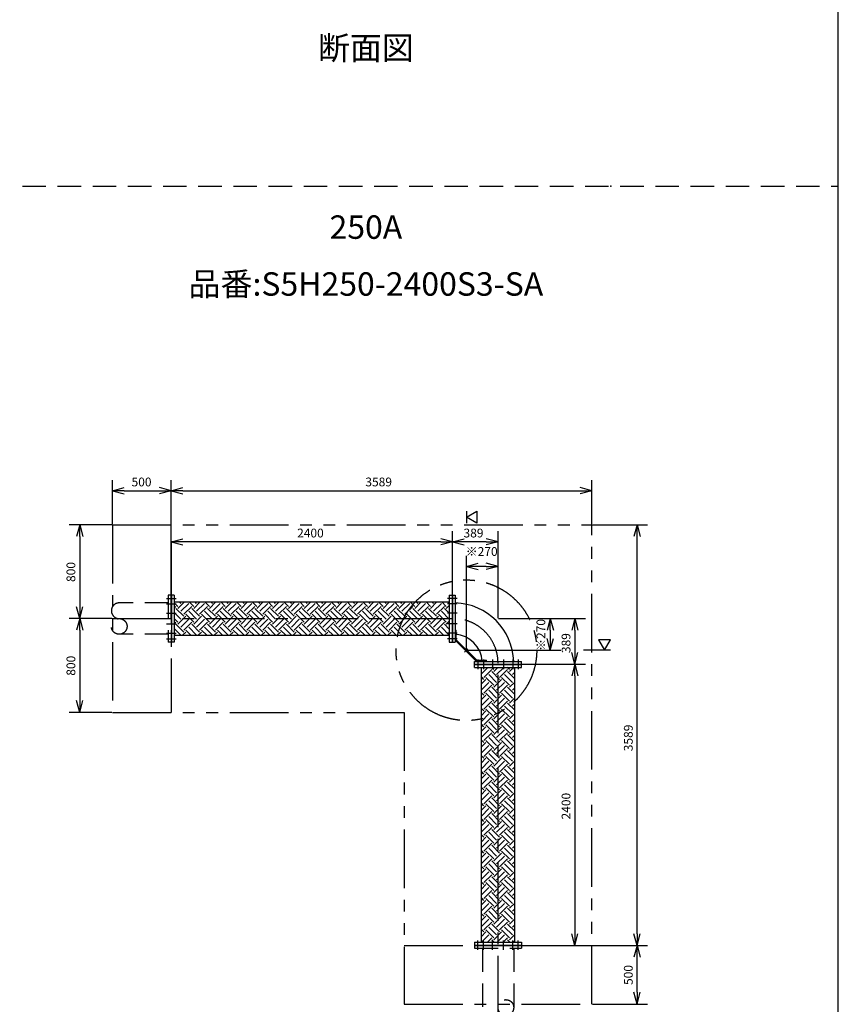
# Model space of a CAD drawing. Extents: x 207 to 48760, y 0 to 27750.
# Drawn here: x 41777 to 48760, y 4893 to 13295 of the extents above; entities that cross this region are included whole.
import ezdxf
from ezdxf.enums import TextEntityAlignment as Align

# ---------------------------------------------------------------- set-up
doc = ezdxf.new("R2010")
doc.units = 0
doc.header["$LTSCALE"] = 400
for name, pattern in [('CENTER', [2, 1.25, -0.25, 0.25, -0.25]), ('DASHED', [0.75, 0.5, -0.25]), ('PHANTOM', [2.5, 1.25, -0.25, 0.25, -0.25, 0.25, -0.25])]:
    doc.linetypes.add(name, pattern=pattern)
doc.layers.get('0').update_dxf_attribs({"linetype": 'CONTINUOUS'})
for name, color, linetype in [('1', 4, 'CONTINUOUS'), ('CENTER', 1, 'CENTER'), ('GAWA', 2, 'CONTINUOUS'), ('KARISEN', 5, 'DASHED'), ('SCALE', 4, 'CONTINUOUS'), ('UL1', 3, 'PHANTOM')]:
    doc.layers.add(name, color=color, linetype=linetype)
doc.styles.get("Standard").update_dxf_attribs({"font": 'TXT', "bigfont": 'BIGFONT'})

msp = doc.modelspace()

# ---------------------------------------------------------------- linework, layer by layer
for p, q in [((42568.3, 9275.2), (42668.3, 9302)), ((42568.3, 9275.2), (42668.3, 9248.4)), ((42668.3, 9275.2), (42568.3, 9275.2)), ((43068.3, 9275.2), (42968.3, 9302)), ((43068.3, 9275.2), (42968.3, 9248.4)), ((42968.3, 9275.2), (43068.3, 9275.2)), ((43068.3, 9275.2), (43168.3, 9302)), ((43068.3, 9275.2), (43168.3, 9248.4)), ((43168.3, 9275.2), (43068.3, 9275.2)), ((46657.3, 9275.2), (46557.3, 9302)), ((46657.3, 9275.2), (46557.3, 9248.4)), ((46557.3, 9275.2), (46657.3, 9275.2)), ((45587.3, 9049.3), (45677.3, 9101.3)), ((45677.3, 9101.3), (45677.3, 8997.4)), ((45677.3, 8997.4), (45587.3, 9049.3)), ((42288.4, 8984.3), (42261.6, 8884.3)), ((42288.4, 8984.3), (42315.2, 8884.3)), ((42288.4, 8884.3), (42288.4, 8984.3)), ((47043.6, 8984.3), (47016.8, 8884.3)), ((47043.6, 8984.3), (47070.4, 8884.3)), ((47043.6, 8884.3), (47043.6, 8984.3)), ((43068.3, 8839.3), (43168.3, 8866.1)), ((43068.3, 8839.3), (43168.3, 8812.5)), ((43168.3, 8839.3), (43068.3, 8839.3)), ((45468.3, 8839.3), (45368.3, 8866.1)), ((45468.3, 8839.3), (45368.3, 8812.5)), ((45368.3, 8839.3), (45468.3, 8839.3)), ((45468.3, 8839.3), (45568.3, 8866.1)), ((45468.3, 8839.3), (45568.3, 8812.5)), ((45568.3, 8839.3), (45468.3, 8839.3)), ((45857.3, 8839.3), (45757.3, 8866.1)), ((45857.3, 8839.3), (45757.3, 8812.5)), ((45757.3, 8839.3), (45857.3, 8839.3)), ((45587.3, 8629.3), (45687.3, 8656.1)), ((45857.3, 8629.3), (45757.3, 8656.1)), ((45587.3, 8629.3), (45687.3, 8602.5)), ((45687.3, 8629.3), (45587.3, 8629.3)), ((45857.3, 8629.3), (45757.3, 8602.5)), ((45757.3, 8629.3), (45857.3, 8629.3)), ((43071.3, 8384.3), (43071.3, 7984.3)), ((43095.3, 8384.3), (43071.3, 8384.3)), ((43095.3, 8384.3), (43095.3, 7984.3)), ((43095.3, 8326.8), (45441.3, 8326.8)), ((45441.3, 8384.3), (45441.3, 7984.3)), ((45441.3, 8384.3), (45465.3, 8384.3)), ((45465.3, 8384.3), (45465.3, 7984.3)), ((45468.3, 8384.3), (45468.3, 7984.3)), ((45468.3, 8384.3), (45492.3, 8384.3)), ((45492.3, 8384.3), (45492.3, 7984.3)), ((42288.4, 8184.3), (42261.6, 8284.3)), ((42288.4, 8184.3), (42315.2, 8284.3)), ((42288.4, 8284.3), (42288.4, 8184.3)), ((42288.4, 8184.3), (42261.6, 8084.3)), ((42288.4, 8184.3), (42315.2, 8084.3)), ((42288.4, 8084.3), (42288.4, 8184.3)), ((46302.3, 8184.3), (46275.5, 8084.3)), ((46302.3, 8184.3), (46329.1, 8084.3)), ((46302.3, 8084.3), (46302.3, 8184.3)), ((46512.3, 8184.3), (46485.5, 8084.3)), ((46512.3, 8184.3), (46539.1, 8084.3)), ((46512.3, 8084.3), (46512.3, 8184.3)), ((43095.3, 7984.3), (43071.3, 7984.3)), ((43095.3, 8041.8), (45441.3, 8041.8)), ((45441.3, 7984.3), (45465.3, 7984.3)), ((45468.3, 7984.3), (45492.3, 7984.3)), ((46302.3, 7914.3), (46275.5, 8014.3)), ((46302.3, 7914.3), (46329.1, 8014.3)), ((46302.3, 8014.3), (46302.3, 7914.3)), ((46817.6, 8004.3), (46713.7, 8004.3)), ((46713.7, 8004.3), (46765.6, 7914.3)), ((46765.6, 7914.3), (46817.6, 8004.3)), ((45657.3, 7819.3), (46057.3, 7819.3)), ((45657.3, 7795.3), (45657.3, 7819.3)), ((46057.3, 7795.3), (46057.3, 7819.3)), ((46512.3, 7795.3), (46485.5, 7895.3)), ((46512.3, 7795.3), (46539.1, 7895.3)), ((46512.3, 7895.3), (46512.3, 7795.3)), ((45657.3, 7795.3), (46057.3, 7795.3)), ((45657.3, 7792.3), (46057.3, 7792.3)), ((45657.3, 7768.3), (45657.3, 7792.3)), ((45657.3, 7768.3), (46057.3, 7768.3)), ((45714.8, 5422.3), (45714.8, 7768.3)), ((45999.8, 5422.3), (45999.8, 7768.3)), ((46057.3, 7768.3), (46057.3, 7792.3)), ((46512.3, 7795.3), (46485.5, 7695.3)), ((46512.3, 7795.3), (46539.1, 7695.3)), ((46512.3, 7695.3), (46512.3, 7795.3)), ((42288.4, 7384.3), (42261.6, 7484.3)), ((42288.4, 7384.3), (42315.2, 7484.3)), ((42288.4, 7484.3), (42288.4, 7384.3)), ((46512.3, 5395.3), (46485.5, 5495.3)), ((46512.3, 5395.3), (46539.1, 5495.3)), ((46512.3, 5495.3), (46512.3, 5395.3)), ((47043.6, 5395.3), (47016.8, 5495.3)), ((47043.6, 5395.3), (47070.4, 5495.3)), ((47043.6, 5495.3), (47043.6, 5395.3)), ((45657.3, 5422.3), (46057.3, 5422.3)), ((45657.3, 5422.3), (45657.3, 5398.3)), ((45657.3, 5398.3), (46057.3, 5398.3)), ((46057.3, 5422.3), (46057.3, 5398.3)), ((47043.6, 5395.3), (47016.8, 5295.3)), ((47043.6, 5395.3), (47070.4, 5295.3)), ((47043.6, 5295.3), (47043.6, 5395.3)), ((47043.6, 4895.3), (47016.8, 4995.3)), ((47043.6, 4895.3), (47070.4, 4995.3)), ((47043.6, 4995.3), (47043.6, 4895.3))]:
    msp.add_line(p, q)
for radius, start, end in [(514.7, 1.78139, 88.21861), (247.3, 3.70956, 86.29044)]:
    msp.add_arc((45476.3, 7803.3), radius, start, end)
at = {"layer": '1'}
for p, q in [((43126, 8288.4), (43095.3, 8319.1)), ((43126, 8271.6), (43181.3, 8326.8)), ((43151.3, 8313.7), (43138.1, 8326.8)), ((43260.7, 8288.4), (43222.3, 8326.8)), ((43260.7, 8271.6), (43316, 8326.8)), ((43286, 8313.7), (43272.8, 8326.8)), ((43395.4, 8288.4), (43357, 8326.8)), ((43395.4, 8271.6), (43450.7, 8326.8)), ((43420.7, 8313.7), (43407.5, 8326.8)), ((43530.1, 8288.4), (43491.7, 8326.8)), ((43530.1, 8271.6), (43585.4, 8326.8)), ((43555.4, 8313.7), (43542.2, 8326.8)), ((43664.8, 8288.4), (43626.4, 8326.8)), ((43664.8, 8271.6), (43720.1, 8326.8)), ((43690.1, 8313.7), (43676.9, 8326.8)), ((43799.5, 8288.4), (43761.1, 8326.8)), ((43799.5, 8271.6), (43854.8, 8326.8)), ((43824.8, 8313.7), (43811.6, 8326.8)), ((43934.2, 8288.4), (43895.8, 8326.8)), ((43934.2, 8271.6), (43989.5, 8326.8)), ((43959.5, 8313.7), (43946.3, 8326.8)), ((44068.9, 8288.4), (44030.5, 8326.8)), ((44068.9, 8271.6), (44124.2, 8326.8)), ((44094.2, 8313.7), (44081, 8326.8)), ((44203.6, 8288.4), (44165.2, 8326.8)), ((44203.6, 8271.6), (44258.9, 8326.8)), ((44228.9, 8313.7), (44215.7, 8326.8)), ((44338.3, 8288.4), (44299.9, 8326.8)), ((44338.3, 8271.6), (44393.6, 8326.8)), ((44363.6, 8313.7), (44350.4, 8326.8)), ((44473, 8288.4), (44434.6, 8326.8)), ((44473, 8271.6), (44528.3, 8326.8)), ((44498.3, 8313.7), (44485.1, 8326.8)), ((44607.7, 8288.4), (44569.3, 8326.8)), ((44607.7, 8271.6), (44663, 8326.8)), ((44633, 8313.7), (44619.8, 8326.8)), ((44742.5, 8288.4), (44704, 8326.8)), ((44742.5, 8271.6), (44797.7, 8326.8)), ((44767.7, 8313.7), (44754.5, 8326.8)), ((44877.2, 8288.4), (44838.7, 8326.8)), ((44877.2, 8271.6), (44932.4, 8326.8)), ((44902.4, 8313.7), (44889.2, 8326.8)), ((45011.9, 8288.4), (44973.4, 8326.8)), ((45011.9, 8271.6), (45067.1, 8326.8)), ((45037.1, 8313.7), (45023.9, 8326.8)), ((45146.6, 8288.4), (45108.1, 8326.8)), ((45146.6, 8271.6), (45201.8, 8326.8)), ((45171.8, 8313.7), (45158.6, 8326.8)), ((45281.3, 8288.4), (45242.8, 8326.8)), ((45281.3, 8271.6), (45336.5, 8326.8)), ((45306.5, 8313.7), (45293.3, 8326.8)), ((45416, 8288.4), (45377.5, 8326.8)), ((45441.2, 8313.7), (45428, 8326.8)), ((43095.3, 8274.5), (43109.2, 8288.4)), ((43151.3, 8179), (43095.3, 8234.9)), ((43176.5, 8204.2), (43109.2, 8271.6)), ((43151.3, 8246.3), (43218.6, 8313.7)), ((43176.5, 8221), (43243.9, 8288.4)), ((43286, 8179), (43218.6, 8246.3)), ((43311.2, 8204.2), (43243.9, 8271.6)), ((43286, 8246.3), (43353.3, 8313.7)), ((43311.2, 8221), (43378.6, 8288.4)), ((43420.7, 8179), (43353.3, 8246.3)), ((43445.9, 8204.2), (43378.6, 8271.6)), ((43420.7, 8246.3), (43488, 8313.7)), ((43445.9, 8221), (43513.3, 8288.4)), ((43555.4, 8179), (43488, 8246.3)), ((43580.6, 8204.2), (43513.3, 8271.6)), ((43555.4, 8246.3), (43622.7, 8313.7)), ((43580.6, 8221), (43648, 8288.4)), ((43690.1, 8179), (43622.7, 8246.3)), ((43715.3, 8204.2), (43648, 8271.6)), ((43690.1, 8246.3), (43757.4, 8313.7)), ((43715.3, 8221), (43782.7, 8288.4)), ((43824.8, 8179), (43757.4, 8246.3)), ((43850, 8204.2), (43782.7, 8271.6)), ((43824.8, 8246.3), (43892.1, 8313.7)), ((43850, 8221), (43917.4, 8288.4)), ((43959.5, 8179), (43892.1, 8246.3)), ((43984.7, 8204.2), (43917.4, 8271.6)), ((43959.5, 8246.3), (44026.8, 8313.7)), ((43984.7, 8221), (44052.1, 8288.4)), ((44094.2, 8179), (44026.8, 8246.3)), ((44119.4, 8204.2), (44052.1, 8271.6)), ((44094.2, 8246.3), (44161.5, 8313.7)), ((44119.4, 8221), (44186.8, 8288.4)), ((44228.9, 8179), (44161.5, 8246.3)), ((44254.1, 8204.2), (44186.8, 8271.6)), ((44228.9, 8246.3), (44296.2, 8313.7)), ((44254.1, 8221), (44321.5, 8288.4)), ((44363.6, 8179), (44296.2, 8246.3)), ((44388.9, 8204.2), (44321.5, 8271.6)), ((44363.6, 8246.3), (44430.9, 8313.7)), ((44388.9, 8221), (44456.2, 8288.4)), ((44498.3, 8179), (44430.9, 8246.3)), ((44523.6, 8204.2), (44456.2, 8271.6)), ((44498.3, 8246.3), (44565.7, 8313.7)), ((44523.6, 8221), (44590.9, 8288.4)), ((44633, 8179), (44565.7, 8246.3)), ((44658.3, 8204.2), (44590.9, 8271.6)), ((44633, 8246.3), (44700.4, 8313.7)), ((44658.3, 8221), (44725.6, 8288.4)), ((44767.7, 8179), (44700.4, 8246.3)), ((44793, 8204.2), (44725.6, 8271.6)), ((44767.7, 8246.3), (44835.1, 8313.7)), ((44793, 8221), (44860.3, 8288.4)), ((44902.4, 8179), (44835.1, 8246.3)), ((44927.7, 8204.2), (44860.3, 8271.6)), ((44902.4, 8246.3), (44969.8, 8313.7)), ((44927.7, 8221), (44995, 8288.4)), ((45037.1, 8179), (44969.8, 8246.3)), ((45062.4, 8204.2), (44995, 8271.6)), ((45037.1, 8246.3), (45104.5, 8313.7)), ((45062.4, 8221), (45129.7, 8288.4)), ((45171.8, 8179), (45104.5, 8246.3)), ((45197.1, 8204.2), (45129.7, 8271.6)), ((45171.8, 8246.3), (45239.2, 8313.7)), ((45197.1, 8221), (45264.4, 8288.4)), ((45306.5, 8179), (45239.2, 8246.3)), ((45331.8, 8204.2), (45264.4, 8271.6)), ((45306.5, 8246.3), (45373.9, 8313.7)), ((45331.8, 8221), (45399.1, 8288.4)), ((45441.2, 8179), (45373.9, 8246.3)), ((45441.3, 8229.4), (45399.1, 8271.6)), ((45416, 8271.6), (45441.3, 8296.9)), ((45441.2, 8246.3), (45441.3, 8246.3)), ((43126, 8153.7), (43095.3, 8184.4)), ((43095.3, 8139.8), (43109.2, 8153.7)), ((43126, 8136.9), (43193.4, 8204.2)), ((43151.3, 8111.6), (43218.6, 8179)), ((43176.5, 8086.3), (43243.9, 8153.7)), ((43260.7, 8153.7), (43193.4, 8221)), ((43260.7, 8136.9), (43328.1, 8204.2)), ((43286, 8111.6), (43353.3, 8179)), ((43311.2, 8086.3), (43378.6, 8153.7)), ((43395.4, 8153.7), (43328.1, 8221)), ((43395.4, 8136.9), (43462.8, 8204.2)), ((43420.7, 8111.6), (43488, 8179)), ((43445.9, 8086.3), (43513.3, 8153.7)), ((43530.1, 8153.7), (43462.8, 8221)), ((43530.1, 8136.9), (43597.5, 8204.2)), ((43555.4, 8111.6), (43622.7, 8179)), ((43580.6, 8086.3), (43648, 8153.7)), ((43664.8, 8153.7), (43597.5, 8221)), ((43664.8, 8136.9), (43732.2, 8204.2)), ((43690.1, 8111.6), (43757.4, 8179)), ((43715.3, 8086.3), (43782.7, 8153.7)), ((43799.5, 8153.7), (43732.2, 8221)), ((43799.5, 8136.9), (43866.9, 8204.2)), ((43824.8, 8111.6), (43892.1, 8179)), ((43850, 8086.3), (43917.4, 8153.7)), ((43934.2, 8153.7), (43866.9, 8221)), ((43934.2, 8136.9), (44001.6, 8204.2)), ((43959.5, 8111.6), (44026.8, 8179)), ((43984.7, 8086.3), (44052.1, 8153.7)), ((44068.9, 8153.7), (44001.6, 8221)), ((44068.9, 8136.9), (44136.3, 8204.2)), ((44094.2, 8111.6), (44161.5, 8179)), ((44119.4, 8086.3), (44186.8, 8153.7)), ((44203.6, 8153.7), (44136.3, 8221)), ((44203.6, 8136.9), (44271, 8204.2)), ((44228.9, 8111.6), (44296.2, 8179)), ((44254.1, 8086.3), (44321.5, 8153.7)), ((44338.3, 8153.7), (44271, 8221)), ((44338.3, 8136.9), (44405.7, 8204.2)), ((44363.6, 8111.6), (44430.9, 8179)), ((44388.9, 8086.3), (44456.2, 8153.7)), ((44473, 8153.7), (44405.7, 8221)), ((44473, 8136.9), (44540.4, 8204.2)), ((44498.3, 8111.6), (44565.7, 8179)), ((44523.6, 8086.3), (44590.9, 8153.7)), ((44607.7, 8153.7), (44540.4, 8221)), ((44607.7, 8136.9), (44675.1, 8204.2)), ((44633, 8111.6), (44700.4, 8179)), ((44658.3, 8086.3), (44725.6, 8153.7)), ((44742.5, 8153.7), (44675.1, 8221)), ((44742.5, 8136.9), (44809.8, 8204.2)), ((44767.7, 8111.6), (44835.1, 8179)), ((44793, 8086.3), (44860.3, 8153.7)), ((44877.2, 8153.7), (44809.8, 8221)), ((44877.2, 8136.9), (44944.5, 8204.2)), ((44902.4, 8111.6), (44969.8, 8179)), ((44927.7, 8086.3), (44995, 8153.7)), ((45011.9, 8153.7), (44944.5, 8221)), ((45011.9, 8136.9), (45079.2, 8204.2)), ((45037.1, 8111.6), (45104.5, 8179)), ((45062.4, 8086.3), (45129.7, 8153.7)), ((45146.6, 8153.7), (45079.2, 8221)), ((45146.6, 8136.9), (45213.9, 8204.2)), ((45171.8, 8111.6), (45239.2, 8179)), ((45197.1, 8086.3), (45264.4, 8153.7)), ((45281.3, 8153.7), (45213.9, 8221)), ((45281.3, 8136.9), (45348.6, 8204.2)), ((45306.5, 8111.6), (45373.9, 8179)), ((45331.8, 8086.3), (45399.1, 8153.7)), ((45416, 8153.7), (45348.6, 8221)), ((45416, 8136.9), (45441.3, 8162.2)), ((43151.3, 8044.2), (43095.3, 8100.2)), ((43176.5, 8069.5), (43109.2, 8136.9)), ((43165.7, 8041.8), (43193.4, 8069.5)), ((43237.9, 8041.8), (43193.4, 8086.3)), ((43286, 8044.2), (43218.6, 8111.6)), ((43311.2, 8069.5), (43243.9, 8136.9)), ((43300.4, 8041.8), (43328.1, 8069.5)), ((43372.6, 8041.8), (43328.1, 8086.3)), ((43420.7, 8044.2), (43353.3, 8111.6)), ((43445.9, 8069.5), (43378.6, 8136.9)), ((43435.1, 8041.8), (43462.8, 8069.5)), ((43507.3, 8041.8), (43462.8, 8086.3)), ((43555.4, 8044.2), (43488, 8111.6)), ((43580.6, 8069.5), (43513.3, 8136.9)), ((43569.8, 8041.8), (43597.5, 8069.5)), ((43642, 8041.8), (43597.5, 8086.3)), ((43690.1, 8044.2), (43622.7, 8111.6)), ((43715.3, 8069.5), (43648, 8136.9)), ((43704.5, 8041.8), (43732.2, 8069.5)), ((43776.7, 8041.8), (43732.2, 8086.3)), ((43824.8, 8044.2), (43757.4, 8111.6)), ((43850, 8069.5), (43782.7, 8136.9)), ((43839.2, 8041.8), (43866.9, 8069.5)), ((43911.4, 8041.8), (43866.9, 8086.3)), ((43959.5, 8044.2), (43892.1, 8111.6)), ((43984.7, 8069.5), (43917.4, 8136.9)), ((43973.9, 8041.8), (44001.6, 8069.5)), ((44046.1, 8041.8), (44001.6, 8086.3)), ((44094.2, 8044.2), (44026.8, 8111.6)), ((44119.4, 8069.5), (44052.1, 8136.9)), ((44108.6, 8041.8), (44136.3, 8069.5)), ((44180.8, 8041.8), (44136.3, 8086.3)), ((44228.9, 8044.2), (44161.5, 8111.6)), ((44254.1, 8069.5), (44186.8, 8136.9)), ((44243.3, 8041.8), (44271, 8069.5)), ((44315.5, 8041.8), (44271, 8086.3)), ((44363.6, 8044.2), (44296.2, 8111.6)), ((44388.9, 8069.5), (44321.5, 8136.9)), ((44378, 8041.8), (44405.7, 8069.5)), ((44450.2, 8041.8), (44405.7, 8086.3)), ((44498.3, 8044.2), (44430.9, 8111.6)), ((44523.6, 8069.5), (44456.2, 8136.9)), ((44512.7, 8041.8), (44540.4, 8069.5)), ((44584.9, 8041.8), (44540.4, 8086.3)), ((44633, 8044.2), (44565.7, 8111.6)), ((44658.3, 8069.5), (44590.9, 8136.9)), ((44647.4, 8041.8), (44675.1, 8069.5)), ((44719.6, 8041.8), (44675.1, 8086.3)), ((44767.7, 8044.2), (44700.4, 8111.6)), ((44793, 8069.5), (44725.6, 8136.9)), ((44782.1, 8041.8), (44809.8, 8069.5)), ((44854.3, 8041.8), (44809.8, 8086.3)), ((44902.4, 8044.2), (44835.1, 8111.6)), ((44927.7, 8069.5), (44860.3, 8136.9)), ((44916.8, 8041.8), (44944.5, 8069.5)), ((44989, 8041.8), (44944.5, 8086.3)), ((45037.1, 8044.2), (44969.8, 8111.6)), ((45062.4, 8069.5), (44995, 8136.9)), ((45051.5, 8041.8), (45079.2, 8069.5)), ((45123.7, 8041.8), (45079.2, 8086.3)), ((45171.8, 8044.2), (45104.5, 8111.6)), ((45197.1, 8069.5), (45129.7, 8136.9)), ((45186.3, 8041.8), (45213.9, 8069.5)), ((45258.4, 8041.8), (45213.9, 8086.3)), ((45306.5, 8044.2), (45239.2, 8111.6)), ((45331.8, 8069.5), (45264.4, 8136.9)), ((45321, 8041.8), (45348.6, 8069.5)), ((45393.1, 8041.8), (45348.6, 8086.3)), ((45441.2, 8044.2), (45373.9, 8111.6)), ((45441.3, 8094.7), (45399.1, 8136.9)), ((45441.2, 8111.6), (45441.3, 8111.6)), ((45492.3, 8086.8), (45501.3, 8086.8)), ((45501.3, 8003.8), (45501.3, 8086.8)), ((43103.2, 8041.8), (43095.3, 8049.7)), ((43216.2, 8041.8), (43218.6, 8044.2)), ((43350.9, 8041.8), (43353.3, 8044.2)), ((43485.6, 8041.8), (43488, 8044.2)), ((43620.3, 8041.8), (43622.7, 8044.2)), ((43755, 8041.8), (43757.4, 8044.2)), ((43889.7, 8041.8), (43892.1, 8044.2)), ((44024.4, 8041.8), (44026.8, 8044.2)), ((44159.1, 8041.8), (44161.5, 8044.2)), ((44293.8, 8041.8), (44296.2, 8044.2)), ((44428.5, 8041.8), (44430.9, 8044.2)), ((44563.2, 8041.8), (44565.7, 8044.2)), ((44698, 8041.8), (44700.4, 8044.2)), ((44832.7, 8041.8), (44835.1, 8044.2)), ((44967.4, 8041.8), (44969.8, 8044.2)), ((45102.1, 8041.8), (45104.5, 8044.2)), ((45236.8, 8041.8), (45239.2, 8044.2)), ((45371.5, 8041.8), (45373.9, 8044.2)), ((45492.3, 8000.1), (45673, 7819.3)), ((45501.3, 8003.8), (45676.8, 7828.3)), ((45676.8, 7828.3), (45759.8, 7828.3)), ((45759.8, 7819.3), (45759.8, 7828.3)), ((45714.8, 7711.6), (45771.5, 7768.3)), ((45714.8, 7762.1), (45721, 7768.3)), ((45735.9, 7682.2), (45803.2, 7749.6)), ((45820.1, 7749.6), (45801.3, 7768.3)), ((45870.6, 7665.4), (45803.2, 7732.7)), ((45820.1, 7732.7), (45855.7, 7768.3)), ((45845.3, 7707.5), (45906.2, 7768.3)), ((45870.6, 7682.2), (45937.9, 7749.6)), ((45954.8, 7749.6), (45936, 7768.3)), ((45999.8, 7670.9), (45937.9, 7732.7)), ((45954.8, 7732.7), (45990.4, 7768.3)), ((45735.9, 7665.4), (45714.8, 7686.5)), ((45714.8, 7627.4), (45752.7, 7665.4)), ((45820.1, 7614.9), (45752.7, 7682.2)), ((45845.3, 7640.1), (45778, 7707.5)), ((45820.1, 7598), (45887.4, 7665.4)), ((45954.8, 7614.9), (45887.4, 7682.2)), ((45980, 7640.1), (45912.7, 7707.5)), ((45980, 7707.5), (45999.8, 7727.2)), ((45714.8, 7576.9), (45778, 7640.1)), ((45735.9, 7547.5), (45803.2, 7614.9)), ((45845.3, 7505.4), (45778, 7572.8)), ((45870.6, 7530.7), (45803.2, 7598)), ((45845.3, 7572.8), (45912.7, 7640.1)), ((45870.6, 7547.5), (45937.9, 7614.9)), ((45980, 7505.4), (45912.7, 7572.8)), ((45999.8, 7536.2), (45937.9, 7598)), ((45954.8, 7598), (45999.8, 7643)), ((45980, 7572.8), (45999.8, 7592.5)), ((45735.9, 7530.7), (45714.8, 7551.8)), ((45714.8, 7492.7), (45752.7, 7530.7)), ((45714.8, 7442.2), (45778, 7505.4)), ((45735.9, 7412.8), (45803.2, 7480.2)), ((45820.1, 7480.2), (45752.7, 7547.5)), ((45820.1, 7463.3), (45887.4, 7530.7)), ((45845.3, 7438.1), (45912.7, 7505.4)), ((45870.6, 7412.8), (45937.9, 7480.2)), ((45954.8, 7480.2), (45887.4, 7547.5)), ((45954.8, 7463.3), (45999.8, 7508.3)), ((45735.9, 7396), (45714.8, 7417.1)), ((45714.8, 7358), (45752.7, 7396)), ((45820.1, 7345.5), (45752.7, 7412.8)), ((45845.3, 7370.7), (45778, 7438.1)), ((45870.6, 7396), (45803.2, 7463.3)), ((45820.1, 7328.6), (45887.4, 7396)), ((45954.8, 7345.5), (45887.4, 7412.8)), ((45980, 7370.7), (45912.7, 7438.1)), ((45999.8, 7401.5), (45937.9, 7463.3)), ((45980, 7438.1), (45999.8, 7457.8)), ((45714.8, 7307.5), (45778, 7370.7)), ((45735.9, 7278.1), (45803.2, 7345.5)), ((45870.6, 7261.3), (45803.2, 7328.6)), ((45845.3, 7303.4), (45912.7, 7370.7)), ((45870.6, 7278.1), (45937.9, 7345.5)), ((45999.8, 7266.8), (45937.9, 7328.6)), ((45954.8, 7328.6), (45999.8, 7373.6)), ((45980, 7303.4), (45999.8, 7323.1)), ((45735.9, 7261.3), (45714.8, 7282.4)), ((45714.8, 7223.3), (45752.7, 7261.3)), ((45714.8, 7172.8), (45778, 7236)), ((45820.1, 7210.8), (45752.7, 7278.1)), ((45845.3, 7236), (45778, 7303.4)), ((45820.1, 7193.9), (45887.4, 7261.3)), ((45845.3, 7168.7), (45912.7, 7236)), ((45954.8, 7210.8), (45887.4, 7278.1)), ((45980, 7236), (45912.7, 7303.4)), ((45954.8, 7193.9), (45999.8, 7238.9)), ((45735.9, 7126.6), (45714.8, 7147.7)), ((45735.9, 7143.4), (45803.2, 7210.8)), ((45820.1, 7076.1), (45752.7, 7143.4)), ((45845.3, 7101.3), (45778, 7168.7)), ((45870.6, 7126.6), (45803.2, 7193.9)), ((45870.6, 7143.4), (45937.9, 7210.8)), ((45954.8, 7076.1), (45887.4, 7143.4)), ((45980, 7101.3), (45912.7, 7168.7)), ((45999.8, 7132.1), (45937.9, 7193.9)), ((45980, 7168.7), (45999.8, 7188.4)), ((45714.8, 7088.6), (45752.7, 7126.6)), ((45714.8, 7038.1), (45778, 7101.3)), ((45735.9, 7008.7), (45803.2, 7076.1)), ((45870.6, 6991.9), (45803.2, 7059.2)), ((45820.1, 7059.2), (45887.4, 7126.6)), ((45845.3, 7034), (45912.7, 7101.3)), ((45870.6, 7008.7), (45937.9, 7076.1)), ((45999.8, 6997.4), (45937.9, 7059.2)), ((45954.8, 7059.2), (45999.8, 7104.2)), ((45735.9, 6991.9), (45714.8, 7013)), ((45714.8, 6953.9), (45752.7, 6991.9)), ((45820.1, 6941.4), (45752.7, 7008.7)), ((45845.3, 6966.6), (45778, 7034)), ((45820.1, 6924.5), (45887.4, 6991.9)), ((45954.8, 6941.4), (45887.4, 7008.7)), ((45980, 6966.6), (45912.7, 7034)), ((45980, 7034), (45999.8, 7053.7)), ((45714.8, 6903.4), (45778, 6966.6)), ((45735.9, 6874), (45803.2, 6941.4)), ((45845.3, 6831.9), (45778, 6899.3)), ((45870.6, 6857.2), (45803.2, 6924.5)), ((45845.3, 6899.3), (45912.7, 6966.6)), ((45870.6, 6874), (45937.9, 6941.4)), ((45980, 6831.9), (45912.7, 6899.3)), ((45999.8, 6862.7), (45937.9, 6924.5)), ((45954.8, 6924.5), (45999.8, 6969.5)), ((45980, 6899.3), (45999.8, 6919)), ((45735.9, 6857.2), (45714.8, 6878.3)), ((45714.8, 6819.2), (45752.7, 6857.2)), ((45714.8, 6768.7), (45778, 6831.9)), ((45735.9, 6739.3), (45803.2, 6806.7)), ((45820.1, 6806.7), (45752.7, 6874)), ((45820.1, 6789.8), (45887.4, 6857.2)), ((45845.3, 6764.6), (45912.7, 6831.9)), ((45870.6, 6739.3), (45937.9, 6806.7)), ((45954.8, 6806.7), (45887.4, 6874)), ((45954.8, 6789.8), (45999.8, 6834.8)), ((45735.9, 6722.5), (45714.8, 6743.6)), ((45714.8, 6684.5), (45752.7, 6722.5)), ((45820.1, 6672), (45752.7, 6739.3)), ((45845.3, 6697.2), (45778, 6764.6)), ((45870.6, 6722.5), (45803.2, 6789.8)), ((45820.1, 6655.1), (45887.4, 6722.5)), ((45954.8, 6672), (45887.4, 6739.3)), ((45980, 6697.2), (45912.7, 6764.6)), ((45999.8, 6728), (45937.9, 6789.8)), ((45980, 6764.6), (45999.8, 6784.3)), ((45714.8, 6634), (45778, 6697.2)), ((45735.9, 6604.6), (45803.2, 6672)), ((45870.6, 6587.8), (45803.2, 6655.1)), ((45845.3, 6629.9), (45912.7, 6697.2)), ((45870.6, 6604.6), (45937.9, 6672)), ((45999.8, 6593.3), (45937.9, 6655.1)), ((45954.8, 6655.1), (45999.8, 6700.1)), ((45980, 6629.9), (45999.8, 6649.6)), ((45735.9, 6587.8), (45714.8, 6608.9)), ((45714.8, 6549.8), (45752.7, 6587.8)), ((45714.8, 6499.3), (45778, 6562.5)), ((45820.1, 6537.2), (45752.7, 6604.6)), ((45845.3, 6562.5), (45778, 6629.9)), ((45820.1, 6520.4), (45887.4, 6587.8)), ((45845.3, 6495.2), (45912.7, 6562.5)), ((45954.8, 6537.2), (45887.4, 6604.6)), ((45980, 6562.5), (45912.7, 6629.9)), ((45954.8, 6520.4), (45999.8, 6565.4)), ((45735.9, 6453.1), (45714.8, 6474.2)), ((45735.9, 6469.9), (45803.2, 6537.2)), ((45820.1, 6402.5), (45752.7, 6469.9)), ((45845.3, 6427.8), (45778, 6495.2)), ((45870.6, 6453.1), (45803.2, 6520.4)), ((45870.6, 6469.9), (45937.9, 6537.2)), ((45954.8, 6402.5), (45887.4, 6469.9)), ((45980, 6427.8), (45912.7, 6495.2)), ((45999.8, 6458.6), (45937.9, 6520.4)), ((45980, 6495.2), (45999.8, 6514.9)), ((45714.8, 6415.1), (45752.7, 6453.1)), ((45714.8, 6364.6), (45778, 6427.8)), ((45735.9, 6335.2), (45803.2, 6402.5)), ((45870.6, 6318.4), (45803.2, 6385.7)), ((45820.1, 6385.7), (45887.4, 6453.1)), ((45845.3, 6360.4), (45912.7, 6427.8)), ((45870.6, 6335.2), (45937.9, 6402.5)), ((45999.8, 6323.9), (45937.9, 6385.7)), ((45954.8, 6385.7), (45999.8, 6430.7)), ((45735.9, 6318.4), (45714.8, 6339.5)), ((45714.8, 6280.4), (45752.7, 6318.4)), ((45820.1, 6267.8), (45752.7, 6335.2)), ((45845.3, 6293.1), (45778, 6360.4)), ((45820.1, 6251), (45887.4, 6318.4)), ((45954.8, 6267.8), (45887.4, 6335.2)), ((45980, 6293.1), (45912.7, 6360.4)), ((45980, 6360.4), (45999.8, 6380.2)), ((45714.8, 6229.9), (45778, 6293.1)), ((45735.9, 6200.5), (45803.2, 6267.8)), ((45845.3, 6158.4), (45778, 6225.7)), ((45870.6, 6183.7), (45803.2, 6251)), ((45845.3, 6225.7), (45912.7, 6293.1)), ((45870.6, 6200.5), (45937.9, 6267.8)), ((45980, 6158.4), (45912.7, 6225.7)), ((45999.8, 6189.2), (45937.9, 6251)), ((45954.8, 6251), (45999.8, 6296)), ((45980, 6225.7), (45999.8, 6245.5)), ((45735.9, 6183.7), (45714.8, 6204.8)), ((45714.8, 6145.7), (45752.7, 6183.7)), ((45714.8, 6095.2), (45778, 6158.4)), ((45820.1, 6133.1), (45752.7, 6200.5)), ((45820.1, 6116.3), (45887.4, 6183.7)), ((45845.3, 6091), (45912.7, 6158.4)), ((45954.8, 6133.1), (45887.4, 6200.5)), ((45954.8, 6116.3), (45999.8, 6161.3)), ((45735.9, 6048.9), (45714.8, 6070.1)), ((45735.9, 6065.8), (45803.2, 6133.1)), ((45820.1, 5998.4), (45752.7, 6065.8)), ((45845.3, 6023.7), (45778, 6091)), ((45870.6, 6048.9), (45803.2, 6116.3)), ((45870.6, 6065.8), (45937.9, 6133.1)), ((45954.8, 5998.4), (45887.4, 6065.8)), ((45980, 6023.7), (45912.7, 6091)), ((45999.8, 6054.5), (45937.9, 6116.3)), ((45980, 6091), (45999.8, 6110.8)), ((45714.8, 6011), (45752.7, 6048.9)), ((45714.8, 5960.5), (45778, 6023.7)), ((45735.9, 5931.1), (45803.2, 5998.4)), ((45870.6, 5914.2), (45803.2, 5981.6)), ((45820.1, 5981.6), (45887.4, 6048.9)), ((45845.3, 5956.3), (45912.7, 6023.7)), ((45870.6, 5931.1), (45937.9, 5998.4)), ((45999.8, 5919.8), (45937.9, 5981.6)), ((45954.8, 5981.6), (45999.8, 6026.6)), ((45980, 5956.3), (45999.8, 5976.1)), ((45735.9, 5914.2), (45714.8, 5935.4)), ((45714.8, 5876.3), (45752.7, 5914.2)), ((45714.8, 5825.8), (45778, 5889)), ((45820.1, 5863.7), (45752.7, 5931.1)), ((45845.3, 5889), (45778, 5956.3)), ((45820.1, 5846.9), (45887.4, 5914.2)), ((45845.3, 5821.6), (45912.7, 5889)), ((45954.8, 5863.7), (45887.4, 5931.1)), ((45980, 5889), (45912.7, 5956.3)), ((45954.8, 5846.9), (45999.8, 5891.9)), ((45735.9, 5779.5), (45714.8, 5800.7)), ((45735.9, 5796.4), (45803.2, 5863.7)), ((45845.3, 5754.3), (45778, 5821.6)), ((45870.6, 5779.5), (45803.2, 5846.9)), ((45870.6, 5796.4), (45937.9, 5863.7)), ((45980, 5754.3), (45912.7, 5821.6)), ((45999.8, 5785.1), (45937.9, 5846.9)), ((45980, 5821.6), (45999.8, 5841.4)), ((45714.8, 5741.6), (45752.7, 5779.5)), ((45714.8, 5691.1), (45778, 5754.3)), ((45735.9, 5661.7), (45803.2, 5729)), ((45820.1, 5729), (45752.7, 5796.4)), ((45820.1, 5712.2), (45887.4, 5779.5)), ((45845.3, 5686.9), (45912.7, 5754.3)), ((45870.6, 5661.7), (45937.9, 5729)), ((45954.8, 5729), (45887.4, 5796.4)), ((45954.8, 5712.2), (45999.8, 5757.2)), ((45735.9, 5644.8), (45714.8, 5666)), ((45714.8, 5606.9), (45752.7, 5644.8)), ((45820.1, 5594.3), (45752.7, 5661.7)), ((45845.3, 5619.6), (45778, 5686.9)), ((45870.6, 5644.8), (45803.2, 5712.2)), ((45820.1, 5577.5), (45887.4, 5644.8)), ((45954.8, 5594.3), (45887.4, 5661.7)), ((45980, 5619.6), (45912.7, 5686.9)), ((45999.8, 5650.4), (45937.9, 5712.2)), ((45980, 5686.9), (45999.8, 5706.7)), ((45714.8, 5556.4), (45778, 5619.6)), ((45735.9, 5527), (45803.2, 5594.3)), ((45845.3, 5484.9), (45778, 5552.2)), ((45870.6, 5510.1), (45803.2, 5577.5)), ((45845.3, 5552.2), (45912.7, 5619.6)), ((45870.6, 5527), (45937.9, 5594.3)), ((45980, 5484.9), (45912.7, 5552.2)), ((45999.8, 5515.7), (45937.9, 5577.5)), ((45954.8, 5577.5), (45999.8, 5622.5)), ((45980, 5552.2), (45999.8, 5572)), ((45735.9, 5510.1), (45714.8, 5531.3)), ((45714.8, 5472.2), (45752.7, 5510.1)), ((45715.5, 5422.3), (45778, 5484.9)), ((45820.1, 5459.6), (45752.7, 5527)), ((45820.1, 5442.8), (45887.4, 5510.1)), ((45850.2, 5422.3), (45912.7, 5484.9)), ((45954.8, 5459.6), (45887.4, 5527)), ((45954.8, 5442.8), (45999.8, 5487.8)), ((45766, 5422.3), (45803.2, 5459.6)), ((45823.7, 5422.3), (45803.2, 5442.8)), ((45900.7, 5422.3), (45937.9, 5459.6)), ((45958.4, 5422.3), (45937.9, 5442.8)), ((45984.9, 5422.3), (45999.8, 5437.2))]:
    msp.add_line(p, q, dxfattribs=at)
at = {"layer": 'CENTER'}
for p, q in [((43029.3, 8355.8), (43110.3, 8355.8)), ((45507.3, 8355.8), (45426.3, 8355.8)), ((43029.3, 8309.9), (43110.3, 8309.9)), ((45507.3, 8309.9), (45426.3, 8309.9)), ((42565.4, 8184.3), (45476.3, 8184.3)), ((43029.3, 8230.3), (43110.3, 8230.3)), ((45507.3, 8230.3), (45426.3, 8230.3)), ((43029.3, 8138.4), (43110.3, 8138.4)), ((45507.3, 8138.4), (45426.3, 8138.4)), ((43029.3, 8058.8), (43110.3, 8058.8)), ((43029.3, 8012.9), (43110.3, 8012.9)), ((45507.3, 8058.8), (45426.3, 8058.8)), ((45507.3, 8012.9), (45426.3, 8012.9)), ((45572, 7899.1), (45599.6, 7926.7)), ((45685.8, 7834.3), (45685.8, 7753.3)), ((45731.8, 7834.3), (45731.8, 7753.3)), ((45811.3, 7834.3), (45811.3, 7753.3)), ((45903.2, 7834.3), (45903.2, 7753.3)), ((45982.8, 7834.3), (45982.8, 7753.3)), ((46028.7, 7834.3), (46028.7, 7753.3)), ((45857.3, 4805.6), (45857.3, 7803.3)), ((45685.8, 5356.3), (45685.8, 5437.3)), ((45731.8, 5356.3), (45731.8, 5437.3)), ((45811.3, 5356.3), (45811.3, 5437.3)), ((45903.2, 5356.3), (45903.2, 5437.3)), ((45982.8, 5356.3), (45982.8, 5437.3)), ((46028.7, 5356.3), (46028.7, 5437.3))]:
    msp.add_line(p, q, dxfattribs=at)
msp.add_arc((45476.3, 7803.3), 381, 0, 90, dxfattribs=at)
at = {"layer": 'GAWA'}
msp.add_line((48760, 0), (48760, 27750), dxfattribs=at)
at = {"layer": 'KARISEN'}
for p, q in [((400, 11875), (48760, 11875)), ((43044.3, 8384.3), (43044.3, 7984.3)), ((43068.3, 8384.3), (43044.3, 8384.3)), ((43068.3, 8384.3), (43068.3, 7984.3)), ((43044.3, 8318), (42625.4, 8318)), ((43044.3, 8050.6), (42625.4, 8050.6)), ((43068.3, 7984.3), (43044.3, 7984.3)), ((45657.3, 5395.3), (46057.3, 5395.3)), ((45657.3, 5395.3), (45657.3, 5371.3)), ((46057.3, 5395.3), (46057.3, 5371.3)), ((45657.3, 5371.3), (46057.3, 5371.3)), ((45723.6, 5371.3), (45723.6, 4865.6)), ((45991, 5371.3), (45991, 4865.6))]:
    msp.add_line(p, q, dxfattribs=at)
for centre in [(42625.4, 8117.5), (45924.1, 4865.6)]:
    msp.add_circle(centre, 66.9, dxfattribs=at)
msp.add_arc((42625.4, 8251.2), 66.9, 90, 270, dxfattribs=at)
at = {"layer": 'SCALE'}
for p, q in [((42568.3, 8989.3), (42568.3, 9365.2)), ((43068.3, 8849.3), (43068.3, 9365.2)), ((43068.3, 8849.3), (43068.3, 9365.2)), ((46657.3, 8989.3), (46657.3, 9365.2)), ((42668.3, 9275.2), (42968.3, 9275.2)), ((43168.3, 9275.2), (46557.3, 9275.2)), ((45587.3, 9101.3), (45587.3, 8997.4)), ((42563.3, 8984.3), (42198.4, 8984.3)), ((43068.3, 8189.3), (43068.3, 8929.3)), ((45468.3, 8189.3), (45468.3, 8929.3)), ((45468.3, 8189.3), (45468.3, 8929.3)), ((45857.3, 8634.3), (45857.3, 8929.3)), ((46662.3, 8984.3), (47133.6, 8984.3)), ((42288.4, 8884.3), (42288.4, 8284.3)), ((45368.3, 8839.3), (43168.3, 8839.3)), ((45757.3, 8839.3), (45568.3, 8839.3)), ((47043.6, 5495.3), (47043.6, 8884.3)), ((45587.3, 7919.3), (45587.3, 8719.3)), ((45857.3, 8189.3), (45857.3, 8719.3)), ((45757.3, 8629.3), (45687.3, 8629.3)), ((42563.3, 8184.3), (42198.4, 8184.3)), ((42563.3, 8184.3), (42198.4, 8184.3)), ((45862.3, 8184.3), (46392.3, 8184.3)), ((46307.3, 8184.3), (46602.3, 8184.3)), ((42288.4, 8084.3), (42288.4, 7484.3)), ((46302.3, 8084.3), (46302.3, 8014.3)), ((46512.3, 8084.3), (46512.3, 7895.3)), ((45592.3, 7914.3), (46392.3, 7914.3)), ((46817.6, 7914.3), (46585.6, 7914.3)), ((45862.3, 7795.3), (46602.3, 7795.3)), ((45862.3, 7795.3), (46602.3, 7795.3)), ((46512.3, 7695.3), (46512.3, 5495.3)), ((42563.3, 7384.3), (42198.4, 7384.3)), ((45862.3, 5395.3), (46602.3, 5395.3)), ((46522.3, 5395.3), (47133.6, 5395.3)), ((46522.3, 5395.3), (47133.6, 5395.3)), ((47043.6, 4995.3), (47043.6, 5295.3)), ((46662.3, 4895.3), (47133.6, 4895.3))]:
    msp.add_line(p, q, dxfattribs=at)
msp.add_point((46820, 11875), dxfattribs=at)
at = {"layer": 'UL1'}
for p, q in [((42568.3, 8984.3), (42568.3, 7384.3)), ((42568.3, 8984.3), (46657.3, 8984.3)), ((46657.3, 4895.3), (46657.3, 8984.3)), ((43068.3, 8844.3), (43068.3, 7384.3)), ((42568.3, 7384.3), (45057.3, 7384.3)), ((45057.3, 7384.3), (45057.3, 4895.3)), ((45057.3, 5395.3), (46517.3, 5395.3)), ((45057.3, 4895.3), (46657.3, 4895.3))]:
    msp.add_line(p, q, dxfattribs=at)
msp.add_circle((45587.3, 7914.3), 600, dxfattribs=at)

# ---------------------------------------------------------------- texts
at = {"layer": 'SCALE'}
for s, p in [('断面図', (44730, 13028)), ('250A', (44730, 11499.1)), ('品番:S5H250-2400S3-SA', (44730, 11013.7))]:
    msp.add_text(s, height=200, dxfattribs=at).set_placement(p, align=Align.MIDDLE)
for s, p in [('500', (42730.8, 9312.7)), ('3589', (44725.3, 9312.7)), ('2400', (44143.3, 8876.8)), ('389', (45562.8, 8876.8)), ('※270', (45581, 8719.3))]:
    msp.add_text(s, height=75, dxfattribs=at).set_placement(p)
for s, p in [('800', (42250.9, 8496.8)), ('※270', (46260.3, 7908.1)), ('389', (46474.8, 7889.8)), ('800', (42250.9, 7696.8)), ('3589', (47006.1, 7052.3)), ('2400', (46474.8, 6470.3)), ('500', (47006.1, 5057.8))]:
    msp.add_text(s, height=75, rotation=90, dxfattribs=at).set_placement(p)

doc.saveas('drawing.dxf')
